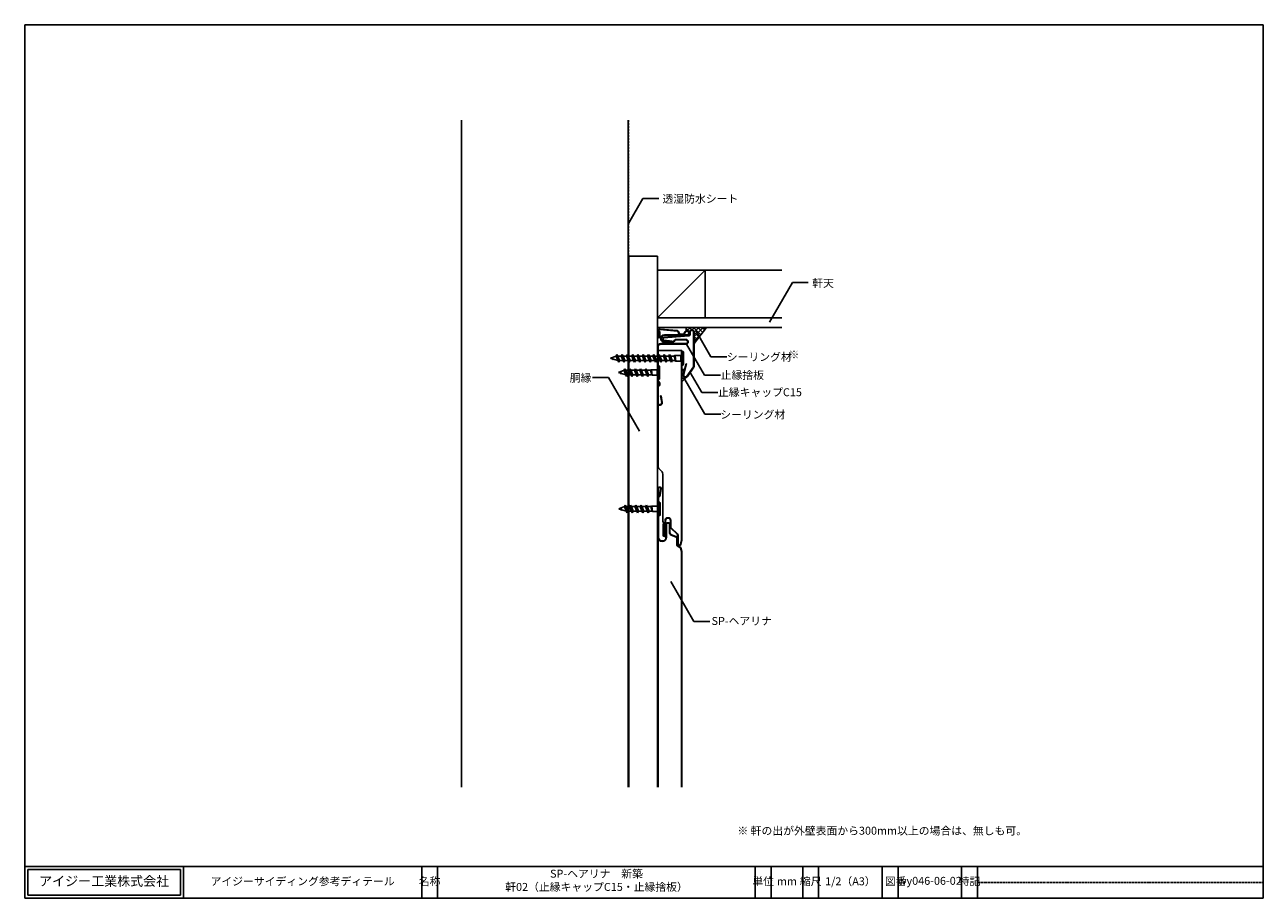
# Model space of a CAD drawing. Units: millimetres. Extents: x 30 to 810, y 22 to 572.
import ezdxf

# ---------------------------------------------------------------- set-up
doc = ezdxf.new("R2010")
doc.units = ezdxf.units.MM
doc.header["$LTSCALE"] = 0.2
doc.linetypes.add('DASHED2', pattern=[9.525, 6.35, -3.175])
for name, color, linetype in [('BISUKUGI', 6, 'Continuous'), ('BOUSUISI', 1, 'Continuous'), ('DOUBUTI', 7, 'Continuous'), ('KUTAI', 2, 'Continuous'), ('MOJI', 7, 'Continuous'), ('SEIHIN', 4, 'Continuous'), ('SI-RINGU', 9, 'Continuous'), ('WAKU', 7, 'Continuous'), ('YAKUMONO', 3, 'Continuous'), ('YAKUMONO2', 32, 'Continuous')]:
    doc.layers.add(name, color=color, linetype=linetype)
doc.styles.add('CAD-DL', font='MS Gothic.ttf', dxfattribs={"height": 5})
doc.styles.add('WAKU', font='MS Gothic.ttf', dxfattribs={"height": 5})

msp = doc.modelspace()

# ---------------------------------------------------------------- hatches: boundary and pattern name
at = {"layer": 'SI-RINGU'}
h = msp.add_hatch(dxfattribs=at)
h.set_pattern_fill('ANSI37', color=256, scale=0.6, style=0)
h.set_pattern_definition([(45, (-3588.1849, -2944.7594), (-1.3470384, 1.3470384), []), (135, (-3588.1849, -2944.7594), (-1.3470384, -1.3470384), [])])
h.paths.add_polyline_path([(459.45, 381.4), (446.63, 381.4), (446.63, 379.35, -0.48936), (448.5, 377.9), (448.63, 377.9), (448.63, 378.43, -1), (451.63, 378.43), (451.63, 371.32)])
h = msp.add_hatch(dxfattribs=at)
h.set_pattern_fill('ANSI37', color=256)
h.set_pattern_definition([(45, (39.6662, -4e-11), (-2.245064, 2.245064), []), (135, (39.6662, -4e-11), (-2.245064, -2.245064), [])])
h.paths.add_polyline_path([(445.5, 354.9), (443.9, 354.9), (443.85, 354.85), (443.85, 347.14), (446.76, 350.07, -0.636133), (444.68, 351.82)])

# ---------------------------------------------------------------- linework, layer by layer
at = {"layer": 'BISUKUGI'}
for p, q in [((398.85, 361.99), (402.41, 363.43)), ((400.4, 361.51), (398.85, 361.99)), ((399.91, 362.37), (400.68, 361.03)), ((400.87, 361.37), (399.91, 362.37)), ((400.68, 361.03), (400.87, 361.37)), ((403.51, 360.55), (400.87, 361.37)), ((402.94, 364.39), (402.38, 363.43)), ((402.38, 363.43), (403.51, 360.55)), ((403.49, 363.43), (402.94, 364.39)), ((404.06, 359.59), (402.94, 364.39)), ((404.61, 360.55), (403.49, 363.43)), ((403.49, 363.43), (405.7, 363.43)), ((403.51, 360.55), (404.06, 359.59)), ((404.06, 359.59), (404.61, 360.55)), ((404.61, 360.55), (406.82, 360.55)), ((406.25, 364.39), (405.7, 363.43)), ((405.7, 363.43), (406.82, 360.55)), ((407.38, 359.59), (406.25, 364.39)), ((406.8, 363.43), (406.25, 364.39)), ((407.93, 360.55), (406.8, 363.43)), ((406.8, 363.43), (409.01, 363.43)), ((406.82, 360.55), (407.38, 359.59)), ((407.38, 359.59), (407.93, 360.55)), ((407.93, 360.55), (410.14, 360.55)), ((409.57, 364.39), (409.01, 363.43)), ((409.01, 363.43), (410.14, 360.55)), ((410.12, 363.43), (409.57, 364.39)), ((410.69, 359.59), (409.57, 364.39)), ((411.25, 360.55), (410.12, 363.43)), ((410.12, 363.43), (412.33, 363.43)), ((410.14, 360.55), (410.69, 359.59)), ((410.69, 359.59), (411.25, 360.55)), ((411.25, 360.55), (413.46, 360.55)), ((412.88, 364.39), (412.33, 363.43)), ((412.33, 363.43), (413.46, 360.55)), ((413.44, 363.43), (412.88, 364.39)), ((414.01, 359.59), (412.88, 364.39)), ((414.56, 360.55), (413.44, 363.43)), ((413.44, 363.43), (415.65, 363.43)), ((413.46, 360.55), (414.01, 359.59)), ((414.01, 359.59), (414.56, 360.55)), ((414.56, 360.55), (416.77, 360.55)), ((416.2, 364.39), (415.65, 363.43)), ((415.65, 363.43), (416.77, 360.55)), ((416.75, 363.43), (416.2, 364.39)), ((417.32, 359.59), (416.2, 364.39)), ((416.75, 363.43), (418.96, 363.43)), ((417.88, 360.55), (416.75, 363.43)), ((416.77, 360.55), (417.32, 359.59)), ((417.32, 359.59), (417.88, 360.55)), ((417.88, 360.55), (420.09, 360.55)), ((419.52, 364.39), (418.96, 363.43)), ((418.96, 363.43), (420.09, 360.55)), ((420.07, 363.43), (419.52, 364.39)), ((420.64, 359.59), (419.52, 364.39)), ((420.07, 363.43), (422.28, 363.43)), ((421.2, 360.55), (420.07, 363.43)), ((420.09, 360.55), (420.64, 359.59)), ((420.64, 359.59), (421.2, 360.55)), ((421.2, 360.55), (423.41, 360.55)), ((422.83, 364.39), (422.28, 363.43)), ((422.28, 363.43), (423.41, 360.55)), ((423.39, 363.43), (422.83, 364.39)), ((423.96, 359.59), (422.83, 364.39)), ((424.51, 360.55), (423.39, 363.43)), ((423.39, 363.43), (425.59, 363.43)), ((423.41, 360.55), (423.96, 359.59)), ((423.96, 359.59), (424.51, 360.55)), ((424.51, 360.55), (426.72, 360.55)), ((426.15, 364.39), (425.59, 363.43)), ((425.59, 363.43), (426.72, 360.55)), ((426.7, 363.43), (426.15, 364.39)), ((427.27, 359.59), (426.15, 364.39)), ((427.83, 360.55), (426.7, 363.43)), ((426.7, 363.43), (428.91, 363.43)), ((426.72, 360.55), (427.27, 359.59)), ((427.27, 359.59), (427.83, 360.55)), ((427.83, 360.55), (430.04, 360.55)), ((429.47, 364.39), (428.91, 363.43)), ((428.91, 363.43), (430.04, 360.55)), ((430.59, 359.59), (429.47, 364.39)), ((430.02, 363.43), (429.47, 364.39)), ((430.02, 363.43), (432.23, 363.43)), ((431.15, 360.55), (430.02, 363.43)), ((430.04, 360.55), (430.59, 359.59)), ((430.59, 359.59), (431.15, 360.55)), ((431.15, 360.55), (433.36, 360.55)), ((432.78, 364.39), (432.23, 363.43)), ((432.23, 363.43), (433.36, 360.55)), ((433.91, 359.59), (432.78, 364.39)), ((433.34, 363.43), (432.78, 364.39)), ((433.34, 363.43), (435.54, 363.43)), ((434.46, 360.55), (433.34, 363.43)), ((433.36, 360.55), (433.91, 359.59)), ((433.91, 359.59), (434.46, 360.55)), ((434.46, 360.55), (436.67, 360.55)), ((436.1, 364.39), (435.54, 363.43)), ((435.54, 363.43), (436.67, 360.55)), ((437.22, 359.59), (436.1, 364.39)), ((436.65, 363.43), (436.1, 364.39)), ((437.78, 360.55), (436.65, 363.43)), ((436.65, 363.43), (439.02, 363.43)), ((436.67, 360.55), (437.22, 359.59)), ((437.22, 359.59), (437.78, 360.55)), ((439.02, 360.55), (437.78, 360.55)), ((439.02, 363.43), (439.33, 363.96)), ((439.94, 360.55), (439.02, 363.43)), ((440.1, 360.28), (439.02, 360.55)), ((439.33, 363.96), (439.64, 363.43)), ((440.1, 360.28), (439.33, 363.96)), ((443.27, 363.7), (439.48, 363.7)), ((440.1, 360.28), (439.64, 363.43)), ((440.1, 360.28), (439.94, 360.55)), ((443.27, 360.28), (440.1, 360.28)), ((443.27, 363.7), (443.85, 364.57)), ((443.27, 363.7), (443.27, 360.28)), ((443.27, 360.28), (443.85, 359.41)), ((443.85, 358.24), (443.85, 365.74)), ((444.85, 358.24), (444.85, 365.71)), ((403.85, 353.02), (407.41, 354.46)), ((405.4, 352.54), (403.85, 353.02)), ((404.91, 353.4), (405.68, 352.06)), ((405.87, 352.4), (404.91, 353.4)), ((405.68, 352.06), (405.87, 352.4)), ((408.51, 351.59), (405.87, 352.4)), ((407.94, 355.42), (407.38, 354.46)), ((407.38, 354.46), (408.51, 351.59)), ((408.49, 354.46), (407.94, 355.42)), ((409.06, 350.62), (407.94, 355.42)), ((409.61, 351.59), (408.49, 354.46)), ((408.49, 354.46), (410.7, 354.46)), ((408.51, 351.59), (409.06, 350.62)), ((409.06, 350.62), (409.61, 351.59)), ((409.61, 351.59), (411.82, 351.59)), ((411.25, 355.42), (410.7, 354.46)), ((410.7, 354.46), (411.82, 351.59)), ((412.38, 350.62), (411.25, 355.42)), ((411.8, 354.46), (411.25, 355.42)), ((412.93, 351.59), (411.8, 354.46)), ((411.8, 354.46), (414.01, 354.46)), ((411.82, 351.59), (412.38, 350.62)), ((412.38, 350.62), (412.93, 351.59)), ((412.93, 351.59), (415.14, 351.59)), ((414.57, 355.42), (414.01, 354.46)), ((414.01, 354.46), (415.14, 351.59)), ((415.12, 354.46), (414.57, 355.42)), ((415.69, 350.62), (414.57, 355.42)), ((416.25, 351.59), (415.12, 354.46)), ((415.12, 354.46), (417.33, 354.46)), ((415.14, 351.59), (415.69, 350.62)), ((415.69, 350.62), (416.25, 351.59)), ((416.25, 351.59), (418.46, 351.59)), ((417.88, 355.42), (417.33, 354.46)), ((417.33, 354.46), (418.46, 351.59)), ((418.44, 354.46), (417.88, 355.42)), ((419.01, 350.62), (417.88, 355.42)), ((419.56, 351.59), (418.44, 354.46)), ((418.44, 354.46), (420.65, 354.46)), ((418.46, 351.59), (419.01, 350.62)), ((419.01, 350.62), (419.56, 351.59)), ((419.56, 351.59), (421.77, 351.59)), ((421.2, 355.42), (420.65, 354.46)), ((420.65, 354.46), (421.77, 351.59)), ((422.32, 350.62), (421.2, 355.42)), ((421.75, 354.46), (421.2, 355.42)), ((422.88, 351.59), (421.75, 354.46)), ((421.75, 354.46), (424.02, 354.46)), ((421.77, 351.59), (422.32, 350.62)), ((422.32, 350.62), (422.88, 351.59)), ((424.02, 351.59), (422.88, 351.59)), ((424.02, 354.46), (424.33, 354.99)), ((424.94, 351.59), (424.02, 354.46)), ((425.1, 351.31), (424.02, 351.59)), ((424.33, 354.99), (424.64, 354.46)), ((425.1, 351.31), (424.33, 354.99)), ((428.27, 354.73), (424.48, 354.73)), ((425.1, 351.31), (424.64, 354.46)), ((425.1, 351.31), (424.94, 351.59)), ((428.27, 351.31), (425.1, 351.31)), ((428.27, 354.73), (428.85, 355.6)), ((428.27, 354.73), (428.27, 351.31)), ((428.27, 351.31), (428.85, 350.44)), ((428.85, 349.27), (428.85, 356.77)), ((429.85, 349.27), (429.85, 356.74)), ((404.12, 267.15), (407.68, 268.59)), ((405.67, 266.67), (404.12, 267.15)), ((405.18, 267.52), (405.95, 266.19)), ((406.14, 266.53), (405.18, 267.52)), ((405.95, 266.19), (406.14, 266.53)), ((408.78, 265.71), (406.14, 266.53)), ((408.21, 269.55), (407.65, 268.59)), ((407.65, 268.59), (408.78, 265.71)), ((408.76, 268.59), (408.21, 269.55)), ((409.33, 264.75), (408.21, 269.55)), ((409.88, 265.71), (408.76, 268.59)), ((408.76, 268.59), (410.97, 268.59)), ((408.78, 265.71), (409.33, 264.75)), ((409.33, 264.75), (409.88, 265.71)), ((409.88, 265.71), (412.09, 265.71)), ((411.52, 269.55), (410.97, 268.59)), ((410.97, 268.59), (412.09, 265.71)), ((412.65, 264.75), (411.52, 269.55)), ((412.07, 268.59), (411.52, 269.55)), ((413.2, 265.71), (412.07, 268.59)), ((412.07, 268.59), (414.28, 268.59)), ((412.09, 265.71), (412.65, 264.75)), ((412.65, 264.75), (413.2, 265.71)), ((413.2, 265.71), (415.41, 265.71)), ((414.84, 269.55), (414.28, 268.59)), ((414.28, 268.59), (415.41, 265.71)), ((415.39, 268.59), (414.84, 269.55)), ((415.96, 264.75), (414.84, 269.55)), ((416.52, 265.71), (415.39, 268.59)), ((415.39, 268.59), (417.6, 268.59)), ((415.41, 265.71), (415.96, 264.75)), ((415.96, 264.75), (416.52, 265.71)), ((416.52, 265.71), (418.73, 265.71)), ((418.15, 269.55), (417.6, 268.59)), ((417.6, 268.59), (418.73, 265.71)), ((418.71, 268.59), (418.15, 269.55)), ((419.28, 264.75), (418.15, 269.55)), ((419.83, 265.71), (418.71, 268.59)), ((418.71, 268.59), (420.92, 268.59)), ((418.73, 265.71), (419.28, 264.75)), ((419.28, 264.75), (419.83, 265.71)), ((419.83, 265.71), (422.04, 265.71)), ((421.47, 269.55), (420.92, 268.59)), ((420.92, 268.59), (422.04, 265.71)), ((422.59, 264.75), (421.47, 269.55)), ((422.02, 268.59), (421.47, 269.55)), ((423.15, 265.71), (422.02, 268.59)), ((422.02, 268.59), (424.29, 268.59)), ((422.04, 265.71), (422.59, 264.75)), ((422.59, 264.75), (423.15, 265.71)), ((424.29, 265.71), (423.15, 265.71)), ((424.29, 268.59), (424.6, 269.12)), ((425.21, 265.71), (424.29, 268.59)), ((425.37, 265.44), (424.29, 265.71)), ((424.6, 269.12), (424.91, 268.59)), ((425.37, 265.44), (424.6, 269.12)), ((428.54, 268.86), (424.75, 268.86)), ((425.37, 265.44), (424.91, 268.59)), ((425.37, 265.44), (425.21, 265.71)), ((428.54, 265.44), (425.37, 265.44)), ((428.54, 268.86), (429.12, 269.73)), ((428.54, 268.86), (428.54, 265.44)), ((428.54, 265.44), (429.12, 264.57)), ((429.12, 263.4), (429.12, 270.9)), ((430.12, 263.4), (430.12, 270.87))]:
    msp.add_line(p, q, dxfattribs=at)
for centre, start, end in [((444.35, 365.74), 356.31939, 180), ((429.35, 356.77), 356.31939, 180), ((444.35, 358.24), 180, 0), ((429.35, 349.27), 180, 0), ((429.62, 270.9), 356.31939, 180), ((429.62, 263.4), 180, 0)]:
    msp.add_arc(centre, 0.5, start, end, dxfattribs=at)
at = {"layer": 'BOUSUISI', "color": 1, "linetype": 'DASHED2'}
msp.add_line((410.25, 512), (410.25, 92), dxfattribs=at)
at = {"layer": 'DOUBUTI'}
for p, q in [((410.5, 92), (410.5, 426.4)), ((410.5, 426.4), (428.5, 426.4)), ((428.5, 92), (428.5, 426.4))]:
    msp.add_line(p, q, dxfattribs=at)
at = {"layer": 'KUTAI'}
for p, q in [((305, 92), (305, 512)), ((410, 92), (410, 512)), ((458.5, 417.4), (428.5, 387.4)), ((458.5, 417.4), (506.86, 417.4)), ((428.5, 387.4), (428.5, 381.4)), ((458.5, 387.4), (506.86, 387.4)), ((428.5, 381.4), (506.86, 381.4))]:
    msp.add_line(p, q, dxfattribs=at)
msp.add_lwpolyline([(428.5, 417.4), (458.5, 417.4), (458.5, 387.4), (428.5, 387.4)], close=True, dxfattribs=at)
at = {"layer": 'MOJI'}
for p, q in [((410.25, 446.84), (419.33, 462.57)), ((419.33, 462.57), (429.33, 462.57)), ((499.14, 384.82), (513.49, 409.66)), ((513.49, 409.66), (523.49, 409.66)), ((452.76, 379.14), (462.14, 362.9)), ((446.77, 370.96), (458.14, 351.26)), ((462.14, 362.9), (472.14, 362.9)), ((449.13, 353.11), (456.43, 340.46)), ((458.14, 351.26), (468.14, 351.26)), ((397.63, 349.87), (387.63, 349.87)), ((397.63, 349.87), (417.16, 316.05)), ((444.93, 350.2), (458.36, 326.75)), ((456.43, 340.46), (466.43, 340.46)), ((458.36, 326.75), (468.36, 326.75)), ((451.38, 196.32), (436.89, 221.42)), ((461.38, 196.32), (451.38, 196.32))]:
    msp.add_line(p, q, dxfattribs=at)
at = {"layer": 'SEIHIN'}
for p, q in [((443.85, 366.9), (428.85, 366.9)), ((428.85, 366.9), (428.85, 294.02)), ((443.58, 366.9), (443.58, 247.25)), ((443.85, 366.9), (443.85, 247.2)), ((429.35, 292.69), (431.35, 290.44)), ((431.85, 289.11), (431.85, 259.37)), ((428.85, 279.94), (428.85, 249.32)), ((429.12, 279.94), (429.12, 249.32)), ((429.72, 274.98), (430.57, 279.81)), ((429.98, 274.94), (429.72, 274.98)), ((429.98, 274.94), (430.83, 279.77)), ((431.85, 259.37), (432.85, 256.85)), ((432.42, 257.85), (432.15, 257.85)), ((432.15, 250.55), (432.15, 257.85)), ((432.42, 257.85), (432.42, 250.55)), ((433.28, 259.8), (433.28, 250.55)), ((433.55, 259.8), (433.55, 258.85)), ((433.55, 259.21), (433.55, 259.21)), ((433.55, 258.85), (433.55, 250.55)), ((436.65, 255.81), (436.65, 259.8)), ((436.65, 259.8), (436.65, 258.85)), ((436.92, 259.8), (436.92, 255.81)), ((432.85, 250.55), (432.85, 256.85)), ((433.85, 249.32), (433.85, 257.19)), ((434.12, 257.19), (434.12, 249.32)), ((436.08, 257.19), (436.08, 252.28)), ((436.35, 257.19), (436.35, 252.29)), ((436.35, 254.74), (436.35, 252.29)), ((440.93, 251.21), (436.95, 255.09)), ((441.15, 251.37), (437.15, 255.27)), ((439.94, 249.59), (437.2, 250.64)), ((437.31, 250.89), (440.05, 249.84)), ((441.15, 244.93), (441.15, 250.59)), ((441.42, 245.08), (441.42, 250.6)), ((428.85, 249.32), (428.85, 92)), ((440.58, 248.66), (440.58, 244.48)), ((440.85, 248.67), (440.85, 244.52)), ((442.42, 243.02), (441.42, 243.36)), ((442.56, 243.28), (441.51, 243.65)), ((443.58, 247.25), (442.89, 244.87)), ((442.89, 242.53), (443.58, 240.27)), ((443.85, 247.2), (443.11, 244.65)), ((443.18, 242.62), (443.85, 240.32)), ((443.58, 240.27), (443.58, 92)), ((443.85, 240.32), (443.85, 92))]:
    msp.add_line(p, q, dxfattribs=at)
for centre, radius, start, end in [((430.85, 294.02), 2, 180, 221.54094), ((429.85, 289.11), 2, 0, 41.54094), ((429.85, 279.94), 1, 350, 180), ((429.85, 279.94), 0.73, 350, 180), ((435.1, 259.8), 1.82, 0, 180), ((435.1, 259.8), 1.55, 0, 180), ((435.1, 258.85), 1.55, 180, 224.29684), ((435.1, 257.19), 1.25, 0, 180), ((435.1, 257.19), 0.98, 0, 180), ((435.1, 258.85), 1.55, 315.70316, 360), ((432.85, 250.55), 0.7, 180, 0), ((432.85, 250.55), 0.43, 180, 0), ((437.83, 252.28), 1.75, 180, 248.96249), ((437.85, 252.29), 1.5, 180, 248.96249), ((437.65, 255.81), 1, 180, 225.74167), ((437.67, 255.81), 0.75, 180, 225.74167), ((439.6, 248.67), 1.25, 360, 68.96249), ((440.15, 250.59), 1, 360, 38.41553), ((440.17, 250.6), 1.25, 0, 38.41553), ((431.48, 249.32), 2.63, 180, 0), ((431.48, 249.32), 2.37, 180, 0), ((439.58, 248.66), 1, 360, 68.96249), ((441.83, 244.55), 1.25, 180, 251.09021), ((441.85, 244.6), 1, 180, 250.34616), ((442.15, 244.93), 1, 180, 343.82784), ((442.17, 245.08), 0.75, 180, 343.82784), ((442.18, 242.31), 0.75, 16.90409, 71.09021), ((442.22, 242.34), 1, 16.17216, 70.34616)]:
    msp.add_arc(centre, radius, start, end, dxfattribs=at)
at = {"layer": 'SI-RINGU'}
for p, q in [((446.63, 379.35), (446.63, 381.4)), ((448.5, 377.9), (448.63, 377.9)), ((459.45, 381.4), (451.63, 371.32)), ((443.82, 354.9), (445.5, 354.9)), ((446.76, 350.07), (443.85, 347.14))]:
    msp.add_line(p, q, dxfattribs=at)
at = {"layer": 'WAKU'}
for p, q in [((30, 572), (30, 22)), ((810, 572), (30, 572)), ((810, 22), (810, 572)), ((30, 42), (810, 42)), ((32, 40), (128, 40)), ((32, 40), (32, 24)), ((128, 40), (128, 24)), ((130, 42), (130, 22)), ((280, 42), (280, 22)), ((290, 42), (290, 22)), ((490, 22), (490, 42)), ((500, 42), (500, 22)), ((520, 42), (520, 22)), ((530, 42), (530, 22)), ((570, 42), (570, 22)), ((580, 42), (580, 22)), ((620, 42), (620, 22)), ((630, 42), (630, 22)), ((32, 24), (128, 24)), ((30, 22), (810, 22))]:
    msp.add_line(p, q, dxfattribs=at)
at = {"layer": 'WAKU', "linetype": 'DASHED2', "ltscale": 0.5}
msp.add_line((630, 32), (810, 32), dxfattribs=at)
at = {"layer": 'YAKUMONO'}
for p, q in [((432.54, 375.13), (448.13, 376.43)), ((448.15, 376.08), (432.57, 374.78)), ((448.63, 376.93), (448.63, 378.43)), ((448.98, 378.43), (448.98, 376.93)), ((451.28, 356.99), (451.28, 378.43)), ((451.63, 378.43), (451.63, 356.99)), ((432.41, 373.15), (437.57, 372.42)), ((432.49, 373.5), (437.65, 372.76)), ((437.65, 372.76), (437.57, 372.42)), ((444.68, 351.82), (446.49, 358.58)), ((446.83, 358.49), (445.02, 351.73)), ((446.49, 358.58), (446.83, 358.49)), ((447.07, 350.77), (451.16, 356.62)), ((451.45, 356.42), (447.35, 350.57))]:
    msp.add_line(p, q, dxfattribs=at)
for centre, radius, start, end in [((432.63, 374.13), 1, 95.00002, 257.48192), ((432.63, 374.13), 0.65, 94.99983, 257.9549), ((448.13, 376.93), 0.5, 270, 0), ((448.13, 376.93), 0.85, 271.11769, 0), ((450.13, 378.43), 1.5, 0, 180), ((450.13, 378.43), 1.15, 0, 180), ((446.13, 351.43), 1.5, 164.99998, 324.78393), ((446.13, 351.43), 1.15, 165.00006, 324.71806), ((450.63, 356.99), 0.65, 325.00008, 359.99996), ((450.63, 356.99), 1, 325.00005, 359.99997)]:
    msp.add_arc(centre, radius, start, end, dxfattribs=at)
at = {"layer": 'YAKUMONO2'}
for p, q in [((428.5, 378.9), (428.5, 375.65)), ((428.85, 378.9), (428.85, 375.65)), ((429.65, 375.65), (429.65, 378.9)), ((429.65, 378.9), (430, 378.9)), ((430, 375.65), (430, 378.9)), ((440.88, 379.1), (430.1, 380.05)), ((440.91, 379.45), (430.13, 380.39)), ((447, 376.75), (432.85, 376.75)), ((447, 376.4), (432.85, 376.4)), ((442.01, 377.35), (441.42, 378.71)), ((442.33, 377.49), (441.74, 378.85)), ((444.58, 377.1), (442.93, 377.1)), ((445.17, 377.48), (445.63, 378.51)), ((445.49, 377.34), (445.95, 378.37)), ((428.5, 369.15), (428.5, 348.48)), ((428.85, 369.15), (428.85, 348.48)), ((446.35, 371.25), (430.6, 371.25)), ((446.35, 370.9), (430.6, 370.9)), ((438.15, 372.4), (432.85, 372.4)), ((438.15, 372.05), (432.85, 372.05)), ((438.69, 372.69), (439.2, 373.45)), ((438.98, 372.49), (439.49, 373.26)), ((446.35, 373.9), (440.04, 373.9)), ((446.35, 373.55), (440.04, 373.55)), ((428.5, 333.9), (428.5, 343.32)), ((428.85, 333.9), (428.85, 343.32)), ((430.38, 338.34), (430.73, 338.4)), ((431.13, 334.1), (430.38, 338.34)), ((431.48, 334.16), (430.73, 338.4))]:
    msp.add_line(p, q, dxfattribs=at)
for centre, radius, start, end in [((430, 378.9), 1.5, 85.00195, 180), ((429.25, 375.65), 0.75, 180, 0), ((430, 378.9), 1.15, 85.00195, 180), ((429.25, 375.65), 0.4, 180, 0), ((432.85, 374.4), 2.35, 90, 270), ((432.85, 374.4), 2, 90, 270), ((440.82, 378.46), 0.65, 23.49857, 85.00195), ((440.82, 378.46), 1, 23.49857, 85.00195), ((442.93, 377.75), 1, 203.49857, 270), ((442.93, 377.75), 0.65, 203.49857, 270), ((444.58, 377.75), 0.65, 270, 335.9369), ((444.58, 377.75), 1, 270, 335.9369), ((447, 377.9), 1.5, 270, 155.9369), ((447, 377.9), 1.15, 270, 155.9369), ((430.6, 369.15), 2.1, 90, 180), ((430.6, 369.15), 1.75, 90, 180), ((438.15, 373.05), 0.65, 270, 326.30993), ((438.15, 373.05), 1, 270, 326.30993), ((440.04, 372.9), 1, 90, 146.30993), ((440.04, 372.9), 0.65, 90, 146.30993), ((446.35, 372.4), 1.5, 0, 90), ((446.35, 372.4), 1.15, 0, 90), ((446.35, 372.4), 1.15, 270, 0), ((446.35, 372.4), 1.5, 270, 0), ((430, 348.48), 1.5, 180, 228.08508), ((430, 343.32), 1.5, 131.91492, 180), ((430, 348.48), 1.15, 180, 228.08508), ((430, 343.32), 1.15, 131.91492, 180), ((427.69, 345.9), 1.96, 311.91492, 48.08508), ((427.69, 345.9), 2.31, 311.91492, 48.08508), ((430, 333.9), 1.5, 180, 10), ((430, 333.9), 1.15, 180, 10)]:
    msp.add_arc(centre, radius, start, end, dxfattribs=at)

# ---------------------------------------------------------------- texts
at = {"layer": 'MOJI', "style": 'CAD-DL'}
for s, p in [('透湿防水シート', (431.65, 459.94)), ('軒天', (525.93, 406.81)), ('※', (511.02, 361.85)), ('シーリング材', (472.12, 360.33)), ('胴縁', (373.24, 347.21)), ('止縁捨板', (468.3, 348.91)), ('止縁キャップC15', (466.59, 338.11)), ('シーリング材', (468.03, 324.04)), ('SP-ヘアリナ', (462.55, 194.08)), ('※ 軒の出が外壁表面から300mm以上の場合は、無しも可。', (478.83, 62))]:
    msp.add_text(s, height=5, dxfattribs=at).set_placement(p)
at = {"layer": 'WAKU', "style": 'WAKU'}
for s, insert, char_height, width, attachment_point in [('SP-ヘアリナ\u3000新築\u3000\\P軒02（止縁キャップC15・止縁捨板）', (390.09, 32.63), 5, 190.5003, 5), ('アイジー工業株式会社', (80, 32), 6, 87.0915, 5), ('アイジーサイディング参考ディテール', (205, 32), 5, 128.4454, 5), ('名称', (285, 32), 5, 6.5508, 5), ('単位', (495, 32), 5, 6.5508, 5), ('mm', (510, 32), 5, 23.6326, 5), ('縮尺', (525, 32), 5, 6.5508, 5), ('1/2（A3）', (550, 32), 5, 39.8443, 5), ('図番', (571.72, 32), 5, 6.5508, 4), ('wy046-06-02', (600, 32.3), 5, 40, 5), ('特記', (625, 32), 5, 6.5508, 5)]:
    msp.add_mtext(s, dxfattribs=dict(at, insert=insert, char_height=char_height, width=width, attachment_point=attachment_point))

doc.saveas('drawing.dxf')
